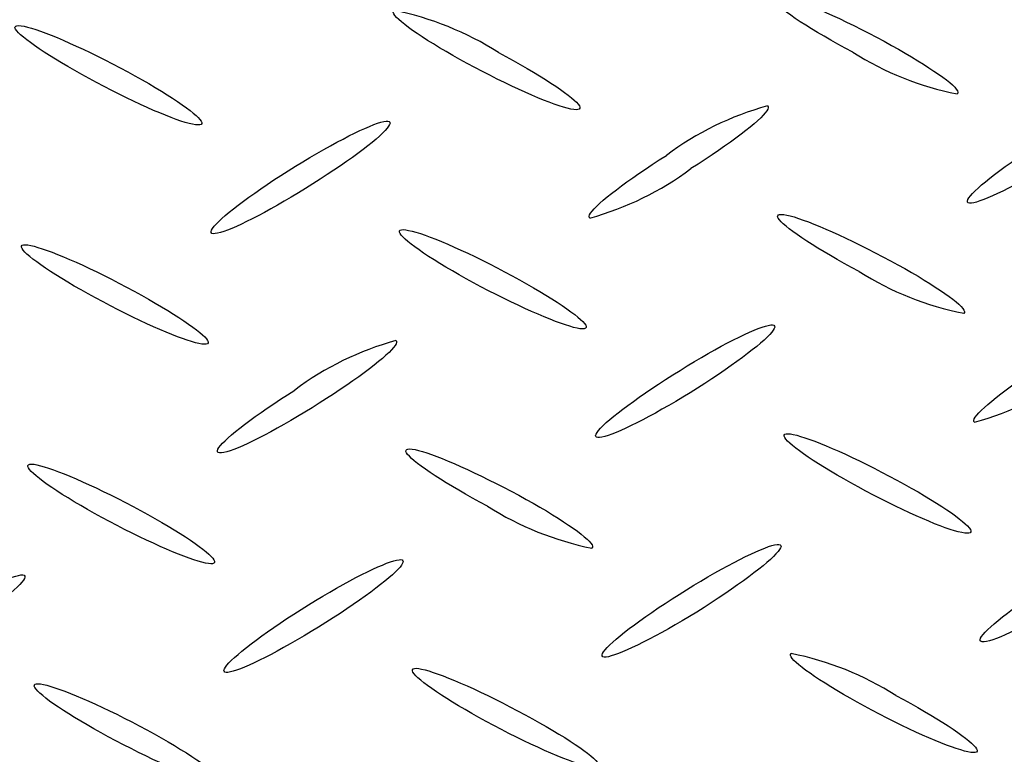
# Model space of a CAD drawing. Extents: x 0 to 216, y 0 to 280.
# Drawn here: x 24 to 28, y 163 to 166 of the extents above; entities that cross this region are included whole.
import ezdxf

# ---------------------------------------------------------------- set-up
doc = ezdxf.new("R2010")
doc.units = 0
doc.header["$LTSCALE"] = 10
doc.header["$MEASUREMENT"] = 0
doc.layers.add('CADdetails-9-EXTRAFINE', color=9, linetype='CONTINUOUS')

msp = doc.modelspace()

# ---------------------------------------------------------------- linework, layer by layer
at = {"layer": 'CADdetails-9-EXTRAFINE', "linetype": 'Continuous'}
for points in [[(27.3842, 166.4504), (27.3893, 166.4523), (27.3966, 166.4528), (27.4062, 166.452), (27.4178, 166.45), (27.4315, 166.4469), (27.447, 166.4425), (27.4643, 166.4371), (27.4832, 166.4306), (27.5037, 166.423), (27.5256, 166.4145), (27.5489, 166.405), (27.5734, 166.3946), (27.599, 166.3834), (27.6256, 166.3714), (27.6531, 166.3585), (27.6814, 166.345), (27.7104, 166.3307), (27.7399, 166.3159), (27.7699, 166.3004), (27.8003, 166.2843)], [(27.7061, 166.2253), (27.676, 166.2414), (27.6469, 166.2573), (27.6188, 166.2731), (27.5919, 166.2885), (27.5662, 166.3036), (27.5418, 166.3184), (27.5189, 166.3326), (27.4973, 166.3464), (27.4774, 166.3596), (27.4591, 166.3721), (27.4425, 166.384), (27.4277, 166.3951), (27.4148, 166.4055), (27.4039, 166.4149), (27.395, 166.4235), (27.3882, 166.431), (27.3837, 166.4376), (27.3814, 166.443), (27.3816, 166.4473), (27.3842, 166.4504)], [(26.203, 166.1644), (26.173, 166.1806), (26.1439, 166.1965), (26.1158, 166.2123), (26.089, 166.2278), (26.0633, 166.2429), (26.0389, 166.2577), (26.016, 166.272), (25.9945, 166.2858), (25.9745, 166.2991), (25.9562, 166.3117), (25.9396, 166.3236), (25.9249, 166.3349), (25.912, 166.3453), (25.9011, 166.3549), (25.8923, 166.3636), (25.8856, 166.3713), (25.8811, 166.378), (25.879, 166.3836), (25.8792, 166.3881), (25.8819, 166.3913)], [(24.7003, 166.1045), (24.6702, 166.1206), (24.6411, 166.1366), (24.613, 166.1523), (24.5861, 166.1677), (24.5605, 166.1829), (24.5361, 166.1976), (24.5131, 166.2118), (24.4916, 166.2256), (24.4717, 166.2387), (24.4534, 166.2512), (24.4368, 166.2631), (24.4221, 166.2742), (24.4092, 166.2844), (24.3982, 166.2938), (24.3893, 166.3023), (24.3826, 166.3098), (24.378, 166.3162), (24.3757, 166.3216), (24.3758, 166.3258), (24.3784, 166.3287)], [(24.3784, 166.3287), (24.3835, 166.3305), (24.391, 166.331), (24.4006, 166.3302), (24.4123, 166.3281), (24.4259, 166.3249), (24.4414, 166.3205), (24.4587, 166.315), (24.4776, 166.3085), (24.498, 166.3009), (24.5199, 166.2924), (24.543, 166.283), (24.5674, 166.2726), (24.5929, 166.2615), (24.6194, 166.2495), (24.6468, 166.2368), (24.675, 166.2234), (24.7039, 166.2093), (24.7333, 166.1946), (24.7633, 166.1793), (24.7936, 166.1635)], [(27.8003, 166.2843), (27.8303, 166.2683), (27.8593, 166.2523), (27.8873, 166.2366), (27.9142, 166.2212), (27.9398, 166.2061), (27.9641, 166.1914), (27.9871, 166.1771), (28.0086, 166.1634), (28.0285, 166.1502), (28.0468, 166.1376), (28.0634, 166.1257), (28.0782, 166.1146), (28.0911, 166.1042), (28.1019, 166.0947), (28.1108, 166.0862), (28.1174, 166.0786), (28.1219, 166.072), (28.124, 166.0666), (28.1237, 166.0623), (28.1209, 166.0592)], [(26.2971, 166.2244), (26.3272, 166.2081), (26.3562, 166.1919), (26.3842, 166.1761), (26.4111, 166.1605), (26.4367, 166.1454), (26.461, 166.1306), (26.4839, 166.1163), (26.5053, 166.1025), (26.5252, 166.0894), (26.5435, 166.0768), (26.56, 166.065), (26.5748, 166.0539), (26.5877, 166.0437), (26.5986, 166.0343), (26.6075, 166.0258), (26.6143, 166.0183), (26.6189, 166.0118), (26.6212, 166.0065), (26.6211, 166.0023), (26.6186, 165.9992)], [(24.7936, 166.1635), (24.8236, 166.1474), (24.8527, 166.1313), (24.8807, 166.1156), (24.9076, 166.1001), (24.9332, 166.0849), (24.9576, 166.0701), (24.9805, 166.0558), (25.002, 166.0421), (25.0219, 166.0289), (25.0402, 166.0163), (25.0568, 166.0044), (25.0716, 165.9933), (25.0845, 165.9829), (25.0954, 165.9735), (25.1043, 165.9649), (25.111, 165.9573), (25.1156, 165.9508), (25.1178, 165.9453), (25.1177, 165.9411), (25.1151, 165.938)], [(26.6186, 165.9992), (26.6135, 165.9973), (26.606, 165.9966), (26.5964, 165.9973), (26.5847, 165.9992), (26.5711, 166.0024), (26.5556, 166.0067), (26.5383, 166.0121), (26.5194, 166.0186), (26.499, 166.0262), (26.4771, 166.0347), (26.4539, 166.0442), (26.4295, 166.0545), (26.404, 166.0658), (26.3774, 166.0778), (26.35, 166.0906), (26.3218, 166.1041), (26.2928, 166.1183), (26.2633, 166.1331), (26.2334, 166.1485), (26.203, 166.1644)], [(25.1151, 165.938), (25.11, 165.9362), (25.1027, 165.9357), (25.0932, 165.9365), (25.0816, 165.9385), (25.068, 165.9417), (25.0526, 165.946), (25.0354, 165.9515), (25.0165, 165.958), (24.9961, 165.9656), (24.9743, 165.9741), (24.9511, 165.9836), (24.9267, 165.9939), (24.9012, 166.0052), (24.8747, 166.0172), (24.8473, 166.0301), (24.8191, 166.0436), (24.7901, 166.0579), (24.7606, 166.0728), (24.7307, 166.0884), (24.7003, 166.1045)], [(27.3664, 166.0112), (27.3694, 166.0083), (27.3699, 166.004), (27.3681, 165.9984), (27.3642, 165.9915), (27.3581, 165.9835), (27.3499, 165.9743), (27.3397, 165.964), (27.3277, 165.9528), (27.3138, 165.9405), (27.2982, 165.9275), (27.2809, 165.9136), (27.262, 165.8989), (27.2415, 165.8836), (27.2197, 165.8676), (27.1965, 165.8511), (27.172, 165.834), (27.1463, 165.8165), (27.1194, 165.7987), (27.0915, 165.7805), (27.0627, 165.7621)], [(25.4614, 165.7537), (25.4906, 165.7718), (25.5194, 165.7894), (25.5478, 165.8064), (25.5757, 165.8227), (25.6029, 165.8382), (25.6293, 165.853), (25.6549, 165.8669), (25.6796, 165.88), (25.7032, 165.8921), (25.7256, 165.9033), (25.7467, 165.9134), (25.7665, 165.9224), (25.7848, 165.9303), (25.8015, 165.9371), (25.8166, 165.9426), (25.8298, 165.9468), (25.8412, 165.9497), (25.8505, 165.9512), (25.8578, 165.9513), (25.8629, 165.9499)], [(25.8629, 165.9499), (25.8658, 165.9471), (25.8664, 165.9429), (25.8648, 165.9373), (25.8609, 165.9305), (25.8548, 165.9225), (25.8467, 165.9133), (25.8366, 165.9031), (25.8246, 165.8919), (25.8108, 165.8797), (25.7952, 165.8667), (25.7779, 165.8528), (25.7591, 165.8382), (25.7387, 165.823), (25.7169, 165.8071), (25.6937, 165.7906), (25.6692, 165.7736), (25.6435, 165.7563), (25.6167, 165.7385), (25.5889, 165.7205), (25.56, 165.7022)], [(28.1644, 165.6262), (28.1616, 165.6292), (28.1612, 165.6335), (28.1631, 165.6392), (28.1671, 165.6461), (28.1733, 165.6542), (28.1816, 165.6634), (28.1918, 165.6737), (28.2039, 165.685), (28.2179, 165.6972), (28.2335, 165.7103), (28.2508, 165.7242), (28.2697, 165.7389), (28.2901, 165.7542), (28.3119, 165.7701), (28.3351, 165.7867), (28.3595, 165.8037), (28.3851, 165.8211), (28.4118, 165.8389), (28.4395, 165.857), (28.4681, 165.8754)], [(26.6613, 165.5658), (26.6584, 165.5688), (26.6579, 165.5731), (26.6597, 165.5787), (26.6637, 165.5856), (26.6699, 165.5936), (26.6781, 165.6029), (26.6883, 165.6131), (26.7003, 165.6244), (26.7142, 165.6367), (26.7299, 165.6498), (26.7472, 165.6637), (26.7661, 165.6783), (26.7865, 165.6937), (26.8083, 165.7097), (26.8315, 165.7262), (26.856, 165.7432), (26.8816, 165.7607), (26.9084, 165.7785), (26.9362, 165.7966), (26.965, 165.8149)], [(28.5663, 165.8229), (28.5371, 165.8047), (28.5083, 165.7871), (28.4799, 165.7701), (28.4521, 165.7538), (28.4249, 165.7382), (28.3985, 165.7234), (28.373, 165.7095), (28.3483, 165.6964), (28.3248, 165.6843), (28.3024, 165.6731), (28.2813, 165.663), (28.2615, 165.654), (28.2432, 165.646), (28.2264, 165.6393), (28.2113, 165.6338), (28.198, 165.6295), (28.1866, 165.6266), (28.1771, 165.6251), (28.1697, 165.6249), (28.1644, 165.6262)], [(25.1586, 165.505), (25.1557, 165.508), (25.1552, 165.5123), (25.157, 165.5179), (25.161, 165.5248), (25.1672, 165.5329), (25.1754, 165.5421), (25.1855, 165.5524), (25.1976, 165.5636), (25.2115, 165.5758), (25.2271, 165.5889), (25.2443, 165.6027), (25.2632, 165.6173), (25.2835, 165.6326), (25.3053, 165.6486), (25.3284, 165.665), (25.3528, 165.682), (25.3784, 165.6994), (25.4051, 165.7172), (25.4328, 165.7353), (25.4614, 165.7537)], [(25.56, 165.7022), (25.531, 165.6839), (25.5022, 165.6662), (25.4739, 165.6491), (25.4462, 165.6327), (25.419, 165.6171), (25.3926, 165.6023), (25.3671, 165.5883), (25.3425, 165.5752), (25.3189, 165.563), (25.2965, 165.5518), (25.2754, 165.5416), (25.2556, 165.5326), (25.2372, 165.5247), (25.2205, 165.5179), (25.2054, 165.5124), (25.1921, 165.5081), (25.1806, 165.5052), (25.1711, 165.5037), (25.1638, 165.5036), (25.1586, 165.505)], [(27.7315, 165.3531), (27.7013, 165.3693), (27.6722, 165.3853), (27.6442, 165.4011), (27.6173, 165.4166), (27.5916, 165.4317), (27.5673, 165.4464), (27.5443, 165.4607), (27.5228, 165.4745), (27.5029, 165.4876), (27.4846, 165.5002), (27.4681, 165.512), (27.4533, 165.5231), (27.4404, 165.5334), (27.4295, 165.5429), (27.4207, 165.5514), (27.4139, 165.5589), (27.4094, 165.5655), (27.4072, 165.5709), (27.4073, 165.5752), (27.41, 165.5783)], [(27.41, 165.5783), (27.4151, 165.5801), (27.4225, 165.5805), (27.432, 165.5797), (27.4437, 165.5777), (27.4573, 165.5744), (27.4728, 165.57), (27.49, 165.5645), (27.5088, 165.558), (27.5293, 165.5504), (27.5511, 165.5419), (27.5743, 165.5324), (27.5987, 165.522), (27.6242, 165.5108), (27.6507, 165.4988), (27.6782, 165.486), (27.7064, 165.4725), (27.7353, 165.4583), (27.7648, 165.4435), (27.7948, 165.4281), (27.8251, 165.4122)], [(26.2279, 165.2927), (26.1979, 165.3088), (26.1689, 165.3247), (26.1409, 165.3404), (26.1141, 165.3558), (26.0885, 165.3709), (26.0642, 165.3856), (26.0413, 165.3998), (26.0199, 165.4135), (26, 165.4267), (25.9818, 165.4392), (25.9652, 165.4511), (25.9504, 165.4622), (25.9376, 165.4725), (25.9266, 165.482), (25.9178, 165.4905), (25.911, 165.4981), (25.9064, 165.5046), (25.9042, 165.5101), (25.9043, 165.5143), (25.9068, 165.5174)], [(25.9068, 165.5174), (25.9119, 165.5192), (25.9192, 165.5197), (25.9288, 165.5189), (25.9404, 165.5169), (25.9541, 165.5137), (25.9696, 165.5093), (25.9869, 165.5038), (26.0058, 165.4973), (26.0262, 165.4898), (26.0481, 165.4813), (26.0714, 165.4719), (26.0958, 165.4615), (26.1214, 165.4504), (26.1479, 165.4384), (26.1753, 165.4257), (26.2035, 165.4123), (26.2324, 165.3982), (26.2619, 165.3834), (26.2918, 165.3681), (26.322, 165.3522)], [(24.7256, 165.2323), (24.6955, 165.2484), (24.6664, 165.2643), (24.6383, 165.28), (24.6114, 165.2955), (24.5857, 165.3106), (24.5613, 165.3253), (24.5383, 165.3396), (24.5168, 165.3534), (24.4968, 165.3666), (24.4785, 165.3792), (24.4619, 165.3911), (24.4472, 165.4023), (24.4343, 165.4126), (24.4234, 165.4221), (24.4146, 165.4307), (24.408, 165.4382), (24.4036, 165.4448), (24.4015, 165.4502), (24.4018, 165.4544), (24.4046, 165.4575)], [(24.4046, 165.4575), (24.4096, 165.4593), (24.4169, 165.4597), (24.4265, 165.4589), (24.4381, 165.4569), (24.4516, 165.4536), (24.4671, 165.4492), (24.4843, 165.4438), (24.5031, 165.4372), (24.5235, 165.4296), (24.5453, 165.4211), (24.5685, 165.4116), (24.5929, 165.4012), (24.6184, 165.39), (24.6449, 165.378), (24.6723, 165.3652), (24.7006, 165.3517), (24.7295, 165.3375), (24.759, 165.3227), (24.789, 165.3073), (24.8193, 165.2914)], [(27.8251, 165.4122), (27.8553, 165.3961), (27.8844, 165.3802), (27.9125, 165.3646), (27.9394, 165.3492), (27.9651, 165.3341), (27.9894, 165.3194), (28.0124, 165.3052), (28.0339, 165.2915), (28.0539, 165.2783), (28.0722, 165.2658), (28.0888, 165.254), (28.1036, 165.2428), (28.1165, 165.2325), (28.1274, 165.223), (28.1363, 165.2144), (28.1431, 165.2068), (28.1476, 165.2002), (28.1498, 165.1947), (28.1497, 165.1903), (28.1471, 165.187)], [(26.322, 165.3522), (26.3521, 165.3361), (26.3812, 165.3201), (26.4093, 165.3044), (26.4362, 165.2889), (26.4619, 165.2737), (26.4863, 165.259), (26.5093, 165.2447), (26.5308, 165.2309), (26.5507, 165.2177), (26.569, 165.2051), (26.5856, 165.1932), (26.6004, 165.1821), (26.6132, 165.1718), (26.6241, 165.1623), (26.633, 165.1539), (26.6397, 165.1464), (26.6442, 165.1399), (26.6464, 165.1346), (26.6462, 165.1305), (26.6435, 165.1276)], [(24.8193, 165.2914), (24.8493, 165.2752), (24.8783, 165.2592), (24.9063, 165.2435), (24.9331, 165.228), (24.9587, 165.2128), (24.983, 165.1981), (25.006, 165.1838), (25.0274, 165.1701), (25.0474, 165.1569), (25.0657, 165.1444), (25.0822, 165.1325), (25.097, 165.1214), (25.1099, 165.1111), (25.1209, 165.1017), (25.1298, 165.0931), (25.1366, 165.0856), (25.1412, 165.0791), (25.1434, 165.0736), (25.1434, 165.0694), (25.1408, 165.0663)], [(26.6435, 165.1276), (26.6384, 165.1257), (26.631, 165.1252), (26.6214, 165.1259), (26.6098, 165.1279), (26.5962, 165.1311), (26.5807, 165.1354), (26.5635, 165.1408), (26.5446, 165.1473), (26.5242, 165.1548), (26.5023, 165.1633), (26.4791, 165.1728), (26.4547, 165.1831), (26.4291, 165.1943), (26.4026, 165.2063), (26.3751, 165.219), (26.3468, 165.2325), (26.3179, 165.2467), (26.2883, 165.2614), (26.2583, 165.2768), (26.2279, 165.2927)], [(25.1408, 165.0663), (25.1357, 165.0645), (25.1283, 165.064), (25.1187, 165.0648), (25.107, 165.0668), (25.0934, 165.0701), (25.0778, 165.0744), (25.0606, 165.0799), (25.0417, 165.0864), (25.0212, 165.094), (24.9993, 165.1025), (24.9761, 165.112), (24.9517, 165.1223), (24.9262, 165.1336), (24.8996, 165.1456), (24.8722, 165.1584), (24.844, 165.1719), (24.8152, 165.1861), (24.7857, 165.2009), (24.7559, 165.2163), (24.7256, 165.2323)], [(26.9903, 164.9419), (27.0194, 164.9602), (27.0481, 164.9779), (27.0764, 164.995), (27.1042, 165.0114), (27.1313, 165.0271), (27.1577, 165.0419), (27.1833, 165.056), (27.2079, 165.0691), (27.2314, 165.0813), (27.2539, 165.0925), (27.275, 165.1027), (27.2949, 165.1118), (27.3132, 165.1198), (27.33, 165.1265), (27.3451, 165.1321), (27.3585, 165.1363), (27.37, 165.1393), (27.3795, 165.1408), (27.3869, 165.1409), (27.3922, 165.1395)], [(27.3922, 165.1395), (27.395, 165.1366), (27.3955, 165.1322), (27.3938, 165.1266), (27.3898, 165.1197), (27.3836, 165.1116), (27.3755, 165.1025), (27.3653, 165.0922), (27.3533, 165.0809), (27.3394, 165.0687), (27.3238, 165.0557), (27.3065, 165.0418), (27.2877, 165.0271), (27.2673, 165.0117), (27.2455, 164.9957), (27.2223, 164.9791), (27.1979, 164.962), (27.1723, 164.9444), (27.1455, 164.9264), (27.1177, 164.9081), (27.0889, 164.8895)], [(25.8895, 165.0787), (25.8923, 165.0759), (25.8928, 165.0716), (25.891, 165.066), (25.887, 165.0591), (25.8808, 165.0511), (25.8726, 165.0419), (25.8624, 165.0316), (25.8503, 165.0203), (25.8363, 165.0081), (25.8207, 164.9949), (25.8033, 164.981), (25.7844, 164.9663), (25.764, 164.9509), (25.7421, 164.935), (25.7189, 164.9184), (25.6944, 164.9014), (25.6687, 164.8839), (25.6419, 164.8661), (25.6141, 164.8479), (25.5853, 164.8296)], [(28.1902, 164.7545), (28.1873, 164.7573), (28.1868, 164.7615), (28.1886, 164.7671), (28.1926, 164.774), (28.1987, 164.782), (28.2069, 164.7912), (28.217, 164.8015), (28.229, 164.8128), (28.2429, 164.8251), (28.2585, 164.8382), (28.2757, 164.8522), (28.2946, 164.8669), (28.3149, 164.8823), (28.3367, 164.8982), (28.3598, 164.9148), (28.3842, 164.9318), (28.4098, 164.9492), (28.4365, 164.9669), (28.4643, 164.985), (28.493, 165.0032)], [(26.687, 164.6941), (26.6841, 164.6971), (26.6836, 164.7013), (26.6853, 164.7069), (26.6893, 164.7138), (26.6954, 164.7218), (26.7036, 164.731), (26.7138, 164.7412), (26.7259, 164.7524), (26.7398, 164.7645), (26.7554, 164.7776), (26.7727, 164.7914), (26.7916, 164.806), (26.812, 164.8212), (26.8338, 164.8371), (26.857, 164.8536), (26.8814, 164.8705), (26.9071, 164.8879), (26.9338, 164.9056), (26.9616, 164.9236), (26.9903, 164.9419)], [(27.0889, 164.8895), (27.0597, 164.8715), (27.0309, 164.854), (27.0025, 164.8371), (26.9746, 164.821), (26.9474, 164.8055), (26.921, 164.7908), (26.8954, 164.7769), (26.8707, 164.7639), (26.8471, 164.7518), (26.8247, 164.7407), (26.8035, 164.7306), (26.7837, 164.7216), (26.7654, 164.7137), (26.7487, 164.707), (26.7336, 164.7015), (26.7203, 164.6973), (26.7089, 164.6944), (26.6995, 164.6929), (26.6922, 164.6928), (26.687, 164.6941)], [(25.1839, 164.6338), (25.181, 164.6366), (25.1804, 164.6408), (25.1822, 164.6464), (25.1862, 164.6532), (25.1923, 164.6612), (25.2005, 164.6704), (25.2107, 164.6806), (25.2228, 164.6918), (25.2367, 164.704), (25.2523, 164.7171), (25.2697, 164.7309), (25.2886, 164.7456), (25.309, 164.7609), (25.3308, 164.7768), (25.3541, 164.7933), (25.3785, 164.8103), (25.4042, 164.8277), (25.431, 164.8455), (25.4588, 164.8636), (25.4876, 164.882)], [(25.5853, 164.8296), (25.5563, 164.8113), (25.5275, 164.7937), (25.4992, 164.7767), (25.4715, 164.7604), (25.4443, 164.7448), (25.418, 164.7301), (25.3924, 164.7161), (25.3678, 164.7031), (25.3442, 164.691), (25.3218, 164.6799), (25.3007, 164.6698), (25.2809, 164.6608), (25.2625, 164.6529), (25.2458, 164.6463), (25.2307, 164.6408), (25.2174, 164.6366), (25.2059, 164.6338), (25.1965, 164.6323), (25.1891, 164.6323), (25.1839, 164.6338)], [(27.7572, 164.4805), (27.7272, 164.4967), (27.6981, 164.5128), (27.67, 164.5286), (27.6431, 164.5441), (27.6174, 164.5593), (27.593, 164.574), (27.5701, 164.5884), (27.5485, 164.6022), (27.5286, 164.6154), (27.5103, 164.628), (27.4937, 164.6399), (27.4789, 164.651), (27.466, 164.6614), (27.4551, 164.6708), (27.4463, 164.6794), (27.4396, 164.6869), (27.4352, 164.6934), (27.4331, 164.6989), (27.4334, 164.7031), (27.4362, 164.7061)], [(27.4362, 164.7061), (27.4411, 164.7079), (27.4484, 164.7083), (27.4579, 164.7075), (27.4695, 164.7054), (27.4831, 164.7022), (27.4985, 164.6979), (27.5158, 164.6924), (27.5346, 164.6859), (27.5551, 164.6784), (27.5769, 164.6699), (27.6001, 164.6605), (27.6245, 164.6501), (27.6501, 164.6389), (27.6766, 164.6269), (27.704, 164.6142), (27.7323, 164.6006), (27.7612, 164.5864), (27.7907, 164.5716), (27.8206, 164.5561), (27.8509, 164.5401)], [(26.2541, 164.4202), (26.224, 164.4363), (26.1948, 164.4524), (26.1668, 164.4682), (26.1399, 164.4837), (26.1142, 164.4988), (26.0899, 164.5136), (26.0669, 164.5279), (26.0454, 164.5416), (26.0255, 164.5548), (26.0072, 164.5674), (25.9907, 164.5793), (25.9759, 164.5904), (25.963, 164.6008), (25.9521, 164.6102), (25.9433, 164.6188), (25.9365, 164.6264), (25.932, 164.6329), (25.9298, 164.6384), (25.93, 164.6427), (25.9326, 164.6457)], [(25.9326, 164.6457), (25.9377, 164.6475), (25.9451, 164.648), (25.9547, 164.6472), (25.9663, 164.6451), (25.98, 164.6419), (25.9955, 164.6375), (26.0127, 164.632), (26.0316, 164.6255), (26.0521, 164.6179), (26.0739, 164.6093), (26.0972, 164.5998), (26.1216, 164.5895), (26.1471, 164.5783), (26.1737, 164.5662), (26.2011, 164.5535), (26.2294, 164.54), (26.2583, 164.5258), (26.2879, 164.511), (26.3179, 164.4956), (26.3482, 164.4797)], [(24.7514, 164.3593), (24.7212, 164.3756), (24.692, 164.3917), (24.6639, 164.4075), (24.6369, 164.4231), (24.6112, 164.4383), (24.5868, 164.4531), (24.5638, 164.4675), (24.5423, 164.4813), (24.5223, 164.4945), (24.504, 164.5071), (24.4874, 164.5191), (24.4726, 164.5302), (24.4597, 164.5406), (24.4488, 164.55), (24.44, 164.5586), (24.4332, 164.5662), (24.4288, 164.5727), (24.4266, 164.5781), (24.4268, 164.5823), (24.4294, 164.5854)], [(24.4294, 164.5854), (24.4345, 164.5871), (24.4418, 164.5876), (24.4514, 164.5868), (24.463, 164.5847), (24.4766, 164.5814), (24.4921, 164.577), (24.5094, 164.5715), (24.5283, 164.5649), (24.5487, 164.5573), (24.5706, 164.5488), (24.5939, 164.5393), (24.6183, 164.5289), (24.6439, 164.5177), (24.6705, 164.5056), (24.6979, 164.4929), (24.7262, 164.4794), (24.7552, 164.4652), (24.7847, 164.4505), (24.8147, 164.4351), (24.8451, 164.4193)], [(27.8509, 164.5401), (27.881, 164.524), (27.9101, 164.5081), (27.9382, 164.4924), (27.9651, 164.477), (27.9908, 164.4619), (28.0151, 164.4471), (28.0381, 164.4329), (28.0596, 164.4191), (28.0795, 164.4059), (28.0978, 164.3934), (28.1144, 164.3815), (28.1292, 164.3703), (28.1421, 164.36), (28.153, 164.3505), (28.1619, 164.3419), (28.1686, 164.3343), (28.1732, 164.3278), (28.1755, 164.3223), (28.1754, 164.318), (28.1728, 164.3149)], [(26.3482, 164.4797), (26.3783, 164.4636), (26.4073, 164.4476), (26.4353, 164.4318), (26.4622, 164.4164), (26.4878, 164.4013), (26.5121, 164.3865), (26.535, 164.3722), (26.5565, 164.3585), (26.5764, 164.3453), (26.5946, 164.3327), (26.6111, 164.3208), (26.6259, 164.3096), (26.6387, 164.2992), (26.6496, 164.2897), (26.6584, 164.2811), (26.6651, 164.2734), (26.6695, 164.2668), (26.6717, 164.2613), (26.6715, 164.2569), (26.6688, 164.2536)], [(28.1728, 164.3149), (28.1677, 164.3131), (28.1602, 164.3125), (28.1506, 164.3133), (28.1389, 164.3153), (28.1252, 164.3185), (28.1097, 164.3229), (28.0924, 164.3283), (28.0735, 164.3349), (28.053, 164.3424), (28.0311, 164.3509), (28.0079, 164.3604), (27.9835, 164.3708), (27.958, 164.382), (27.9314, 164.394), (27.904, 164.4068), (27.8758, 164.4203), (27.8469, 164.4344), (27.8174, 164.4492), (27.7875, 164.4646), (27.7572, 164.4805)], [(24.8451, 164.4193), (24.8751, 164.4031), (24.9042, 164.3872), (24.9322, 164.3714), (24.959, 164.356), (24.9846, 164.3409), (25.0089, 164.3261), (25.0318, 164.3119), (25.0532, 164.2981), (25.0731, 164.2849), (25.0914, 164.2723), (25.1079, 164.2605), (25.1226, 164.2493), (25.1355, 164.239), (25.1464, 164.2295), (25.1552, 164.2209), (25.162, 164.2133), (25.1665, 164.2067), (25.1688, 164.2012), (25.1687, 164.1968), (25.1661, 164.1937)], [(25.1661, 164.1937), (25.1611, 164.1918), (25.1537, 164.1913), (25.1442, 164.1921), (25.1326, 164.1941), (25.119, 164.1973), (25.1035, 164.2016), (25.0863, 164.2071), (25.0675, 164.2136), (25.047, 164.2212), (25.0252, 164.2297), (25.002, 164.2392), (24.9776, 164.2496), (24.9521, 164.2608), (24.9256, 164.2728), (24.8982, 164.2856), (24.87, 164.299), (24.8411, 164.3132), (24.8116, 164.328), (24.7817, 164.3434), (24.7514, 164.3593)], [(27.0161, 164.0698), (27.0451, 164.0881), (27.0739, 164.1058), (27.1022, 164.1229), (27.1299, 164.1392), (27.1571, 164.1549), (27.1835, 164.1697), (27.2091, 164.1837), (27.2337, 164.1968), (27.2573, 164.209), (27.2797, 164.2202), (27.3008, 164.2303), (27.3206, 164.2394), (27.3389, 164.2473), (27.3557, 164.2541), (27.3707, 164.2596), (27.384, 164.2638), (27.3953, 164.2667), (27.4047, 164.2682), (27.412, 164.2683), (27.4171, 164.267)], [(27.4171, 164.267), (27.42, 164.2642), (27.4205, 164.26), (27.4188, 164.2545), (27.4149, 164.2477), (27.4088, 164.2397), (27.4006, 164.2305), (27.3905, 164.2203), (27.3785, 164.209), (27.3647, 164.1968), (27.3491, 164.1837), (27.3319, 164.1698), (27.3131, 164.1551), (27.2927, 164.1397), (27.271, 164.1237), (27.2478, 164.1071), (27.2234, 164.09), (27.1978, 164.0725), (27.1711, 164.0545), (27.1434, 164.0363), (27.1147, 164.0178)], [(25.5129, 164.0103), (25.542, 164.0284), (25.5708, 164.046), (25.5991, 164.0629), (25.6269, 164.0791), (25.6541, 164.0946), (25.6805, 164.1093), (25.7061, 164.1233), (25.7307, 164.1363), (25.7542, 164.1484), (25.7767, 164.1596), (25.7978, 164.1697), (25.8176, 164.1787), (25.8359, 164.1866), (25.8527, 164.1934), (25.8678, 164.1989), (25.8812, 164.2032), (25.8926, 164.2061), (25.9021, 164.2077), (25.9096, 164.2079), (25.9148, 164.2066)], [(25.9148, 164.2066), (25.9177, 164.2035), (25.9182, 164.1992), (25.9164, 164.1935), (25.9124, 164.1866), (25.9063, 164.1785), (25.8981, 164.1693), (25.8879, 164.1591), (25.8759, 164.1479), (25.862, 164.1357), (25.8464, 164.1227), (25.8291, 164.1089), (25.8102, 164.0943), (25.7898, 164.079), (25.768, 164.0631), (25.7448, 164.0466), (25.7203, 164.0297), (25.6946, 164.0122), (25.6678, 163.9944), (25.6399, 163.9763), (25.6111, 163.9579)], [(24.0098, 163.949), (24.039, 163.9673), (24.0678, 163.9849), (24.0962, 164.0019), (24.124, 164.0182), (24.1512, 164.0338), (24.1777, 164.0486), (24.2033, 164.0626), (24.2279, 164.0757), (24.2515, 164.0878), (24.2739, 164.099), (24.2951, 164.1091), (24.3149, 164.1182), (24.3332, 164.1261), (24.35, 164.1328), (24.3651, 164.1384), (24.3785, 164.1426), (24.3899, 164.1455), (24.3994, 164.147), (24.4069, 164.1471), (24.4121, 164.1457)], [(24.4121, 164.1457), (24.4149, 164.1428), (24.4153, 164.1386), (24.4135, 164.133), (24.4094, 164.1261), (24.4032, 164.1181), (24.3949, 164.109), (24.3847, 164.0988), (24.3726, 164.0876), (24.3586, 164.0754), (24.343, 164.0624), (24.3256, 164.0486), (24.3067, 164.034), (24.2863, 164.0187), (24.2644, 164.0028), (24.2413, 163.9863), (24.2168, 163.9693), (24.1912, 163.9519), (24.1644, 163.9341), (24.1367, 163.9159), (24.1079, 163.8975)], [(28.2155, 163.8824), (28.2126, 163.8853), (28.212, 163.8895), (28.2138, 163.8951), (28.2178, 163.902), (28.2239, 163.9101), (28.2321, 163.9193), (28.2423, 163.9296), (28.2544, 163.9409), (28.2683, 163.9532), (28.2839, 163.9663), (28.3012, 163.9803), (28.3202, 163.995), (28.3406, 164.0104), (28.3624, 164.0264), (28.3856, 164.0429), (28.4101, 164.0599), (28.4358, 164.0774), (28.4626, 164.0952), (28.4904, 164.1132), (28.5192, 164.1315)], [(26.7123, 163.822), (26.7095, 163.8249), (26.7091, 163.8292), (26.7109, 163.8348), (26.715, 163.8417), (26.7211, 163.8497), (26.7294, 163.8588), (26.7395, 163.8691), (26.7516, 163.8803), (26.7655, 163.8924), (26.7811, 163.9054), (26.7984, 163.9193), (26.8173, 163.9339), (26.8377, 163.9491), (26.8595, 163.965), (26.8826, 163.9814), (26.9071, 163.9984), (26.9327, 164.0157), (26.9595, 164.0335), (26.9873, 164.0515), (27.0161, 164.0698)], [(28.6169, 164.0796), (28.5878, 164.0613), (28.559, 164.0435), (28.5307, 164.0264), (28.5029, 164.01), (28.4757, 163.9944), (28.4493, 163.9795), (28.4237, 163.9654), (28.3991, 163.9523), (28.3755, 163.9401), (28.3531, 163.9289), (28.3319, 163.9187), (28.3121, 163.9096), (28.2938, 163.9017), (28.2771, 163.8949), (28.262, 163.8894), (28.2487, 163.8852), (28.2373, 163.8824), (28.2279, 163.8809), (28.2206, 163.8809), (28.2155, 163.8824)], [(25.2096, 163.7612), (25.2067, 163.764), (25.2062, 163.7681), (25.208, 163.7737), (25.2119, 163.7805), (25.2181, 163.7885), (25.2263, 163.7976), (25.2364, 163.8079), (25.2485, 163.8191), (25.2624, 163.8313), (25.278, 163.8444), (25.2953, 163.8584), (25.3142, 163.8731), (25.3346, 163.8884), (25.3564, 163.9045), (25.3796, 163.921), (25.4041, 163.9381), (25.4297, 163.9557), (25.4564, 163.9736), (25.4842, 163.9918), (25.5129, 164.0103)], [(27.1147, 164.0178), (27.0855, 163.9997), (27.0566, 163.9821), (27.0282, 163.9651), (27.0004, 163.9489), (26.9732, 163.9334), (26.9467, 163.9186), (26.9211, 163.9047), (26.8964, 163.8917), (26.8728, 163.8796), (26.8504, 163.8685), (26.8292, 163.8584), (26.8094, 163.8494), (26.791, 163.8415), (26.7743, 163.8348), (26.7592, 163.8293), (26.7458, 163.8251), (26.7344, 163.8222), (26.7249, 163.8207), (26.7175, 163.8206), (26.7123, 163.822)], [(25.6111, 163.9579), (25.582, 163.9397), (25.5532, 163.922), (25.5249, 163.905), (25.4971, 163.8887), (25.4699, 163.8731), (25.4435, 163.8583), (25.418, 163.8443), (25.3934, 163.8312), (25.3698, 163.8191), (25.3474, 163.8079), (25.3263, 163.7978), (25.3065, 163.7887), (25.2882, 163.7808), (25.2715, 163.7741), (25.2564, 163.7686), (25.2431, 163.7643), (25.2317, 163.7614), (25.2222, 163.7599), (25.2148, 163.7598), (25.2096, 163.7612)], [(27.7821, 163.6089), (27.7521, 163.6251), (27.7231, 163.6411), (27.6951, 163.6568), (27.6683, 163.6723), (27.6427, 163.6875), (27.6184, 163.7022), (27.5955, 163.7165), (27.574, 163.7302), (27.5541, 163.7434), (27.5358, 163.756), (27.5193, 163.7678), (27.5046, 163.779), (27.4917, 163.7893), (27.4808, 163.7988), (27.472, 163.8073), (27.4653, 163.8149), (27.4608, 163.8215), (27.4586, 163.827), (27.4588, 163.8313), (27.4615, 163.8345)], [(26.2785, 163.5489), (26.2485, 163.5649), (26.2195, 163.5808), (26.1915, 163.5964), (26.1647, 163.6118), (26.1391, 163.6269), (26.1148, 163.6415), (26.0919, 163.6558), (26.0705, 163.6695), (26.0506, 163.6827), (26.0324, 163.6952), (26.0159, 163.7071), (26.0012, 163.7182), (25.9884, 163.7286), (25.9775, 163.7381), (25.9688, 163.7466), (25.9621, 163.7542), (25.9577, 163.7608), (25.9557, 163.7662), (25.956, 163.7705), (25.9588, 163.7736)], [(25.9588, 163.7736), (25.9638, 163.7754), (25.971, 163.7759), (25.9805, 163.7751), (25.9921, 163.773), (26.0057, 163.7698), (26.0211, 163.7654), (26.0383, 163.7599), (26.0571, 163.7533), (26.0775, 163.7457), (26.0994, 163.7371), (26.1226, 163.7276), (26.147, 163.7172), (26.1725, 163.706), (26.199, 163.6939), (26.2265, 163.6811), (26.2547, 163.6676), (26.2837, 163.6534), (26.3132, 163.6385), (26.3432, 163.6231), (26.3735, 163.6071)], [(24.7767, 163.4881), (24.7466, 163.5041), (24.7176, 163.5199), (24.6896, 163.5355), (24.6627, 163.5509), (24.637, 163.5659), (24.6127, 163.5805), (24.5897, 163.5947), (24.5682, 163.6084), (24.5483, 163.6215), (24.53, 163.634), (24.5134, 163.6458), (24.4987, 163.6569), (24.4858, 163.6672), (24.4748, 163.6767), (24.466, 163.6852), (24.4592, 163.6928), (24.4547, 163.6994), (24.4524, 163.7048), (24.4526, 163.7092), (24.4552, 163.7123)], [(24.4552, 163.7123), (24.4602, 163.7141), (24.4675, 163.7145), (24.4769, 163.7137), (24.4885, 163.7117), (24.5021, 163.7084), (24.5175, 163.7041), (24.5347, 163.6987), (24.5535, 163.6922), (24.5739, 163.6847), (24.5958, 163.6762), (24.619, 163.6668), (24.6434, 163.6565), (24.6689, 163.6454), (24.6954, 163.6334), (24.7229, 163.6207), (24.7511, 163.6073), (24.7801, 163.5932), (24.8096, 163.5784), (24.8396, 163.5631), (24.8699, 163.5471)], [(27.8771, 163.6679), (27.907, 163.6519), (27.936, 163.6359), (27.9639, 163.6202), (27.9907, 163.6048), (28.0162, 163.5896), (28.0405, 163.5749), (28.0634, 163.5606), (28.0848, 163.5468), (28.1047, 163.5335), (28.1229, 163.5209), (28.1395, 163.509), (28.1542, 163.4979), (28.1671, 163.4876), (28.1779, 163.4781), (28.1868, 163.4696), (28.1935, 163.4621), (28.198, 163.4556), (28.2001, 163.4503), (28.1999, 163.4461), (28.1973, 163.4432)], [(26.3735, 163.6071), (26.4036, 163.5911), (26.4327, 163.5753), (26.4608, 163.5596), (26.4877, 163.5443), (26.5134, 163.5292), (26.5377, 163.5146), (26.5607, 163.5003), (26.5822, 163.4866), (26.6021, 163.4735), (26.6204, 163.4609), (26.6369, 163.4491), (26.6517, 163.438), (26.6646, 163.4276), (26.6755, 163.4181), (26.6843, 163.4096), (26.691, 163.402), (26.6956, 163.3954), (26.6978, 163.3899), (26.6976, 163.3856), (26.695, 163.3824)], [(28.1973, 163.4432), (28.1922, 163.4414), (28.1849, 163.4409), (28.1753, 163.4417), (28.1637, 163.4437), (28.1501, 163.4469), (28.1347, 163.4513), (28.1174, 163.4569), (28.0986, 163.4634), (28.0781, 163.471), (28.0563, 163.4796), (28.0331, 163.4891), (28.0087, 163.4995), (27.9831, 163.5107), (27.9566, 163.5227), (27.9291, 163.5355), (27.9009, 163.5489), (27.8719, 163.5631), (27.8424, 163.5778), (27.8124, 163.5931), (27.7821, 163.6089)], [(24.8699, 163.5471), (24.9, 163.531), (24.9292, 163.5149), (24.9572, 163.4992), (24.9841, 163.4837), (25.0098, 163.4685), (25.0341, 163.4538), (25.0571, 163.4395), (25.0786, 163.4257), (25.0985, 163.4125), (25.1168, 163.3999), (25.1333, 163.3881), (25.1481, 163.377), (25.161, 163.3667), (25.1719, 163.3572), (25.1807, 163.3487), (25.1875, 163.3412), (25.192, 163.3347), (25.1942, 163.3293), (25.194, 163.325), (25.1914, 163.322)], [(26.695, 163.3824), (26.6899, 163.3807), (26.6825, 163.3802), (26.6729, 163.3811), (26.6612, 163.3831), (26.6476, 163.3863), (26.6321, 163.3907), (26.6148, 163.3961), (26.5959, 163.4026), (26.5754, 163.4102), (26.5535, 163.4187), (26.5303, 163.4282), (26.5058, 163.4385), (26.4802, 163.4497), (26.4536, 163.4618), (26.4261, 163.4746), (26.3977, 163.4881), (26.3687, 163.5024), (26.3391, 163.5173), (26.309, 163.5328), (26.2785, 163.5489)], [(25.1914, 163.322), (25.1863, 163.3203), (25.1788, 163.3198), (25.1692, 163.3207), (25.1576, 163.3227), (25.144, 163.3259), (25.1285, 163.3303), (25.1113, 163.3357), (25.0925, 163.3422), (25.0721, 163.3498), (25.0503, 163.3583), (25.0272, 163.3677), (25.0029, 163.378), (24.9774, 163.3892), (24.9509, 163.4012), (24.9235, 163.414), (24.8954, 163.4275), (24.8665, 163.4417), (24.837, 163.4566), (24.807, 163.472), (24.7767, 163.4881)]]:
    msp.add_lwpolyline(points, dxfattribs=at)
for centre, radius, start, end in [((25.6346, 165.1767, 0), 1.2395, 57.691, 78.491), ((28.3558, 167.2467, 0), 1.2105, 237.5423, 258.81), ((27.6847, 164.8517, 0), 1.2024, 105.348, 126.7649), ((26.3342, 166.7434, 0), 1.2221, 285.5226, 306.5907), ((28.38, 166.3729, 0), 1.2085, 237.5465, 258.8904), ((26.2134, 163.9082, 0), 1.2145, 105.4665, 126.6966), ((27.8707, 165.9182, 0), 1.2067, 285.3524, 306.7109), ((26.9095, 165.4527, 0), 1.223, 237.5965, 258.6527), ((27.2281, 162.6499, 0), 1.2073, 57.4807, 78.853)]:
    msp.add_arc(centre, radius, start, end, dxfattribs=at)

doc.saveas('drawing.dxf')
